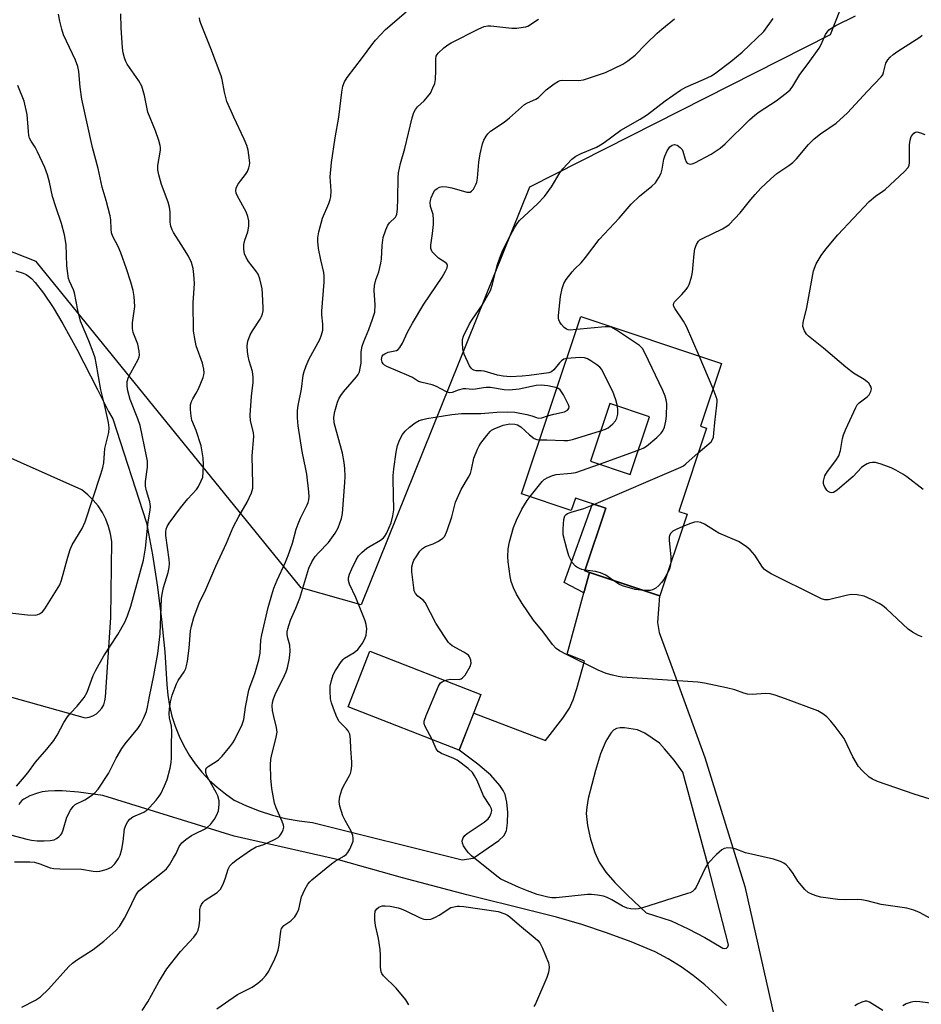
# Model space of a CAD drawing. Units: inches. Extents: x 1195770 to 1201770, y 545456 to 549456.
# Drawn here: x 1197661 to 1197923, y 546047 to 546334 of the extents above; entities that cross this region are included whole.
import ezdxf

# ---------------------------------------------------------------- set-up
doc = ezdxf.new("R2010")
doc.units = ezdxf.units.IN
doc.header["$MEASUREMENT"] = 0
for name, color, linetype in [('BLDG-Footprint', 5, 'Continuous'), ('NTRL-Trees', 3, 'Continuous'), ('TRANS-Driveway', 251, 'Continuous'), ('TRANS-Non Street Sidewalk', 7, 'Continuous'), ('Undefined', 1, 'Continuous')]:
    doc.layers.add(name, color=color, linetype=linetype)

msp = doc.modelspace()

# ---------------------------------------------------------------- linework, layer by layer
at = {"layer": 'BLDG-Footprint', "elevation": 467.58}
msp.add_lwpolyline([(1197795.44, 546137.49), (1197789.13, 546121.33), (1197756.82, 546133.94), (1197763.13, 546150.1)], close=True, dxfattribs=at)
at = {"layer": 'BLDG-Footprint'}
for points in [[(1197865.41, 546233.79, 490.67), (1197859.3, 546215.51, 490.67), (1197861.03, 546214.93, 490.67), (1197852.95, 546190.76, 490.67), (1197855.35, 546189.96, 490.67), (1197847.41, 546166.19, 490.67), (1197825.64, 546173.47, 490.67), (1197831.72, 546191.66, 490.67), (1197822.89, 546194.61, 490.67), (1197821.7, 546191.04, 490.67), (1197807.27, 546195.86, 490.67), (1197824.51, 546247.46, 490.67)], [(1197827.29, 546205.36, 490.67), (1197838.8, 546201.51, 490.67), (1197844.42, 546218.29, 490.67), (1197832.92, 546222.14, 490.67)]]:
    msp.add_polyline3d(points, close=True, dxfattribs=at)
at = {"layer": 'NTRL-Trees'}
msp.add_lwpolyline([(1197897, 546329.27), (1197809.57, 546285.06), (1197760.63, 546163.57), (1197743.18, 546168.54), (1197666.16, 546263.45), (1197604.82, 546287.52), (1197560.18, 546283.16), (1197524.49, 546316.27), (1197549.09, 546397.93), (1197560.28, 546470.96), (1197580.21, 546487.15), (1197893.48, 546397.91), (1197912.71, 546369.4)], close=True, dxfattribs=at)
at = {"layer": 'TRANS-Driveway'}
for points in [[(1197660.21, 546260.74, 0), (1197662.42, 546260.03, 0), (1197663.24, 546259.63, 0), (1197663.95, 546259.16, 0), (1197664.76, 546258.45, 0), (1197665.87, 546257.28, 0), (1197668.25, 546254.24, 0), (1197671.09, 546250.04, 0), (1197673.96, 546245.3, 0), (1197677.99, 546237.88, 0), (1197684.01, 546226.17, 0), (1197687.19, 546219.78, 0), (1197688.44, 546217.66, 0), (1197698.25, 546187.48, 0), (1197699.99, 546178.15, 0), (1197701.45, 546168.77, 0), (1197702.63, 546159.34, 0), (1197703.53, 546149.89, 0), (1197704.13, 546140.41, 0), (1197704.4, 546137.32, 0), (1197704.9, 546134.25, 0), (1197705.63, 546131.23, 0), (1197706.57, 546128.27, 0), (1197707.73, 546125.39, 0), (1197709.09, 546122.6, 0), (1197710.65, 546119.92, 0), (1197712.41, 546117.36, 0), (1197714.35, 546114.93, 0), (1197716.46, 546112.65, 0), (1197718.73, 546110.54, 0), (1197721.15, 546108.6, 0), (1197723.71, 546106.83, 0), (1197727.32, 546105.15, 0), (1197731.02, 546103.69, 0), (1197734.81, 546102.47, 0), (1197738.67, 546101.49, 0), (1197742.58, 546100.76, 0), (1197746.53, 546100.27, 0), (1197789.98, 546089.41, 0), (1197793.16, 546089.92, 0), (1197800.67, 546095.03, 0), (1197802.07, 546096.4, 0), (1197802.86, 546097.86, 0), (1197803.21, 546100.2, 0), (1197803.26, 546103.23, 0), (1197802.98, 546106.27, 0), (1197802.47, 546108.42, 0), (1197801.92, 546109.61, 0), (1197800.96, 546111.09, 0), (1197798.32, 546114.04, 0), (1197794.58, 546117.26, 0), (1197789.13, 546121.33, 0), (1197793.34, 546132.1, 0), (1197814.18, 546124.16, 0), (1197819.24, 546130.6, 0), (1197821.19, 546133.58, 0), (1197822.22, 546135.97, 0), (1197823.34, 546139.3, 0), (1197825.51, 546147.2, 0), (1197820.5, 546149.22, 0), (1197825.39, 546167.04, 0), (1197827.03, 546173, 0), (1197847.34, 546166.21, 0), (1197846.76, 546158.49, 0), (1197847.3, 546155.58, 0), (1197851.36, 546144.46, 0), (1197860.5, 546119.2, 0), (1197872.13, 546081.66, 0), (1197883.01, 546033.5, 0)], [(1197650.27, 546139.2, 0), (1197680.44, 546130.75, 0), (1197681.58, 546130.94, 0), (1197682.66, 546131.33, 0), (1197683.65, 546131.91, 0), (1197684.52, 546132.66, 0), (1197685.25, 546133.55, 0), (1197685.8, 546134.56, 0), (1197686.16, 546135.65, 0), (1197686.33, 546136.79, 0), (1197687.84, 546159.87, 0), (1197688.14, 546182.05, 0), (1197687.8, 546184.26, 0), (1197687.22, 546186.41, 0), (1197686.42, 546188.49, 0), (1197685.4, 546190.48, 0), (1197684.17, 546192.34, 0), (1197682.74, 546194.06, 0), (1197681.14, 546195.61, 0), (1197679.39, 546196.99, 0), (1197652.64, 546208.99, 0)], [(1197866.8, 546047.12, 0), (1197863.76, 546050.22, 0), (1197860.54, 546053.13, 0), (1197857.15, 546055.84, 0), (1197853.61, 546058.35, 0), (1197849.92, 546060.64, 0), (1197846.11, 546062.71, 0), (1197839.08, 546065.61, 0), (1197831.95, 546068.26, 0), (1197824.73, 546070.64, 0), (1197817.42, 546072.77, 0), (1197810.05, 546074.63, 0), (1197791.32, 546079.28, 0), (1197772.66, 546084.21, 0), (1197754.07, 546089.41, 0), (1197723.74, 546096.35, 0), (1197685.57, 546108.12, 0), (1197678.45, 546109.1, 0), (1197673.69, 546109.49, 0), (1197671.62, 546109.53, 0), (1197669.69, 546109.44, 0), (1197667.91, 546109.21, 0), (1197666.52, 546108.87, 0), (1197664.31, 546108.02, 0), (1197662.54, 546107.12, 0), (1197661.98, 546106.67, 0), (1197661.5, 546106.11, 0), (1197661.09, 546105.45, 0)]]:
    msp.add_polyline3d(points, dxfattribs=at)
msp.add_polyline3d([(1197833.2, 546126.32, 0), (1197831.74, 546123.96, 0), (1197830.24, 546120.27, 0), (1197828.79, 546115.39, 0), (1197826.63, 546107.24, 0), (1197826.19, 546104.77, 0), (1197826.07, 546102.91, 0), (1197826.45, 546099.48, 0), (1197827.34, 546095.47, 0), (1197828.57, 546091.58, 0), (1197829.83, 546088.76, 0), (1197831.76, 546085.89, 0), (1197834.33, 546082.89, 0), (1197838.01, 546079.16, 0), (1197843.47, 546074.06, 0), (1197850.79, 546071.76, 0), (1197855.73, 546069.41, 0), (1197860.56, 546066.84, 0), (1197865.27, 546064.06, 0), (1197865.73, 546063.73, 0), (1197866.29, 546063.63, 0), (1197866.84, 546063.79, 0), (1197867.25, 546064.19, 0), (1197867.45, 546064.72, 0), (1197861.4, 546088.1, 0), (1197854.12, 546114.92, 0), (1197851.58, 546118.43, 0), (1197848.83, 546121.77, 0), (1197847.36, 546123.36, 0), (1197843.1, 546126.32, 0), (1197841, 546127.3, 0), (1197837.19, 546127.83, 0), (1197835.89, 546127.82, 0), (1197834.88, 546127.64, 0), (1197834.01, 546127.14, 0)], close=True, dxfattribs=at)
at = {"layer": 'TRANS-Non Street Sidewalk'}
msp.add_lwpolyline([(1197827.03, 546173), (1197825.39, 546167.04), (1197819.67, 546170.09), (1197827.89, 546192.93), (1197831.72, 546191.66), (1197825.64, 546173.47)], close=True, dxfattribs=at)
at = {"layer": 'Undefined'}
for p, q in [((1197862.93, 546226.35, 472), (1197858.86, 546235.98, 472)), ((1197829.89, 546204.49, 470), (1197841.17, 546208.58, 470))]:
    msp.add_line(p, q, dxfattribs=at)
for points, elevation in [([(1197658.69, 546096.73), (1197663.4, 546095.47), (1197664.78, 546095.2), (1197666.47, 546095.02), (1197668.5, 546095.01), (1197670.24, 546095.06), (1197671.35, 546095.26), (1197672.08, 546095.62), (1197672.75, 546096.11), (1197673.33, 546096.69), (1197673.64, 546097.15), (1197674.05, 546098.22), (1197675.11, 546101.89), (1197676.11, 546103.88), (1197676.89, 546105), (1197677.53, 546105.52), (1197680.3, 546106.92), (1197681.98, 546107.94), (1197683.25, 546108.95), (1197684.17, 546109.99), (1197687.15, 546114.58), (1197689.4, 546119.02), (1197691.05, 546121.82), (1197692.06, 546123.22), (1197695.69, 546127.67), (1197696.44, 546128.84), (1197697.34, 546130.54), (1197698.2, 546132.56), (1197698.57, 546133.87), (1197699.12, 546136.94), (1197700.4, 546143.07), (1197701.5, 546149.42), (1197702.25, 546155.16), (1197702.64, 546165.41), (1197702.74, 546166.72), (1197703.19, 546168.68), (1197704.55, 546172.97), (1197704.85, 546174.42), (1197704.92, 546175.6), (1197704.84, 546176.77), (1197703.84, 546183.73), (1197703.83, 546184.82), (1197703.94, 546185.62), (1197704.22, 546186.35), (1197704.8, 546187.33), (1197708.15, 546191.83), (1197710.28, 546194.44), (1197712.72, 546197.11), (1197713.37, 546198.04), (1197714.16, 546199.62), (1197714.56, 546200.72), (1197714.75, 546202.18), (1197714.82, 546204.28), (1197714.72, 546206.35), (1197714.11, 546209.83), (1197712.66, 546214.29), (1197711.41, 546217.3), (1197711.2, 546218.41), (1197711.04, 546220.38), (1197711.07, 546221.78), (1197711.31, 546222.75), (1197711.66, 546223.48), (1197712.7, 546225.14), (1197713.34, 546226.44), (1197714.66, 546229.64), (1197714.89, 546230.45), (1197714.95, 546231), (1197714.86, 546232.14), (1197714.5, 546233.86), (1197712.71, 546238.92), (1197712.17, 546241.53), (1197711.9, 546243.29), (1197711.78, 546251.37), (1197712.19, 546257.04), (1197712.03, 546259.67), (1197711.81, 546261.41), (1197711.29, 546263.09), (1197710.47, 546264.98), (1197708.35, 546268.39), (1197706.07, 546271.8), (1197705.66, 546272.58), (1197705.27, 546273.67), (1197705.1, 546274.83), (1197705.12, 546277.81), (1197704.95, 546279.25), (1197704.53, 546280.62), (1197702.61, 546285.76), (1197701.8, 546288.59), (1197701.5, 546290.02), (1197701.55, 546291.36), (1197702.28, 546295.75), (1197702.29, 546296.58), (1197702.2, 546297.15), (1197701.79, 546298.57), (1197700.81, 546301.4), (1197698.65, 546306.82), (1197697.63, 546311.68), (1197696.84, 546314.39), (1197695.99, 546315.92), (1197692.61, 546320.81), (1197692.19, 546321.58), (1197691.8, 546322.67), (1197691.46, 546324.09), (1197691.29, 546325.49), (1197690.88, 546331.35), (1197690.73, 546335.45)], 458), ([(1197659.87, 546088.83), (1197664.31, 546088.83), (1197665.72, 546088.73), (1197667.21, 546088.34), (1197670.21, 546087.16), (1197671.34, 546086.92), (1197673.06, 546086.84), (1197679.35, 546086.76), (1197682.77, 546086.15), (1197683.83, 546086.11), (1197684.66, 546086.19), (1197686.53, 546086.64), (1197688.01, 546087.37), (1197688.66, 546087.86), (1197689.03, 546088.26), (1197690.14, 546089.85), (1197690.62, 546090.86), (1197691.03, 546092.54), (1197691.44, 546094.82), (1197691.87, 546098.48), (1197692.3, 546099.73), (1197692.8, 546100.64), (1197693.36, 546101.26), (1197694.26, 546101.93), (1197697.41, 546103.3), (1197698.33, 546103.87), (1197699.15, 546104.66), (1197701.06, 546106.82), (1197701.95, 546107.95), (1197702.39, 546108.67), (1197703.48, 546111.01), (1197704.2, 546112.85), (1197705.11, 546116.08), (1197705.39, 546117.72), (1197705.47, 546119.1), (1197705.47, 546122.8), (1197705.63, 546126.72), (1197705.47, 546128.27), (1197704.92, 546130.76), (1197704.81, 546131.87), (1197704.89, 546133.33), (1197705.18, 546135.36), (1197705.73, 546137.32), (1197706.92, 546140.59), (1197707.47, 546141.58), (1197709.15, 546144.14), (1197709.63, 546145.07), (1197709.9, 546145.83), (1197710.17, 546147.24), (1197710.66, 546150.97), (1197711.01, 546156.04), (1197711.3, 546157.44), (1197711.98, 546159.95), (1197713.54, 546164.12), (1197715.46, 546168.01), (1197718.38, 546174.79), (1197721.45, 546181.53), (1197723.42, 546186.18), (1197725.08, 546189.32), (1197727.53, 546193.44), (1197728.75, 546196.15), (1197729.14, 546197.53), (1197729.18, 546198.67), (1197728.98, 546206.89), (1197729.46, 546212.55), (1197729.31, 546213.7), (1197728.49, 546217.1), (1197728.33, 546218.78), (1197728.73, 546224.25), (1197729.23, 546228.26), (1197729.28, 546229.74), (1197729.04, 546231.43), (1197728.08, 546234.49), (1197727.76, 546235.85), (1197727.56, 546237.22), (1197727.54, 546238.91), (1197727.72, 546240.28), (1197728.35, 546242.05), (1197729.04, 546243.28), (1197731.24, 546246.64), (1197731.64, 546247.39), (1197731.94, 546248.19), (1197732.11, 546249.03), (1197732.16, 546249.9), (1197731.98, 546254.03), (1197731.86, 546255.5), (1197731.7, 546256.37), (1197731.15, 546258.35), (1197730.65, 546259.71), (1197730.05, 546260.68), (1197727.88, 546263.38), (1197727.16, 546264.61), (1197726.75, 546265.65), (1197726.54, 546266.99), (1197726.55, 546268.34), (1197726.86, 546269.59), (1197727.73, 546271.99), (1197727.95, 546273.73), (1197727.94, 546275.2), (1197727.65, 546276.51), (1197727.19, 546277.81), (1197726.28, 546279.63), (1197724.59, 546282.56), (1197724.31, 546283.31), (1197724.21, 546284.04), (1197724.32, 546284.78), (1197724.81, 546285.78), (1197725.63, 546286.98), (1197727.02, 546288.66), (1197727.57, 546289.61), (1197727.99, 546290.64), (1197728.2, 546291.44), (1197728.26, 546291.99), (1197728.21, 546292.86), (1197727.74, 546295.76), (1197727.38, 546297.17), (1197726.59, 546299.02), (1197723.61, 546305.37), (1197721.61, 546309.94), (1197720.87, 546312.64), (1197720.22, 546316.29), (1197719.93, 546317.41), (1197716.96, 546325.3), (1197714.05, 546332.65), (1197713.78, 546333.47), (1197713.67, 546334.29)], 460), ([(1197660.47, 546110.89), (1197662.23, 546112.92), (1197663.73, 546114.77), (1197665.99, 546117.88), (1197669.3, 546121.66), (1197671.28, 546124.19), (1197672.24, 546125.66), (1197674.16, 546129.34), (1197675.27, 546130.99), (1197676.16, 546132.09), (1197678.09, 546134.15), (1197680.13, 546136.67), (1197680.99, 546138.2), (1197682.77, 546143.01), (1197683.5, 546144.62), (1197685.83, 546148.73), (1197689.93, 546154.97), (1197691.9, 546158.55), (1197692.7, 546160.39), (1197693.64, 546163.25), (1197697.33, 546176.59), (1197697.9, 546180.07), (1197698.69, 546187.75), (1197699.26, 546191.16), (1197699.36, 546192.17), (1197699.19, 546193.58), (1197698.27, 546196.69), (1197697.97, 546198.1), (1197697.99, 546199.46), (1197698.53, 546203.6), (1197698.48, 546205.36), (1197698.25, 546206.81), (1197696.4, 546215.71), (1197695.76, 546217.64), (1197693.52, 546223.28), (1197692.82, 546225.8), (1197692.62, 546227.16), (1197692.65, 546228.48), (1197693.02, 546229.78), (1197693.64, 546231.07), (1197695.8, 546234.89), (1197696.11, 546235.67), (1197696.21, 546236.21), (1197696.14, 546237.35), (1197695.73, 546239.36), (1197694.39, 546242.81), (1197694.16, 546243.9), (1197694.15, 546245.62), (1197694.8, 546250.3), (1197694.65, 546253.27), (1197694.33, 546254.97), (1197693.65, 546257.43), (1197692.41, 546261.32), (1197690.78, 546265.98), (1197690.03, 546267.79), (1197688.48, 546270.71), (1197688.1, 546271.73), (1197687.96, 546272.83), (1197687.89, 546275.51), (1197687.71, 546276.65), (1197686.55, 546281.1), (1197685.36, 546285.05), (1197684.17, 546290.43), (1197682.53, 546296.6), (1197679.45, 546310.62), (1197678.96, 546314.07), (1197678.54, 546318.66), (1197678.27, 546320.08), (1197677.6, 546321.99), (1197674.15, 546329.3), (1197673.6, 546330.98), (1197673.01, 546333.27), (1197672.68, 546335.3)], 456), ([(1197661.97, 546046.59), (1197665.92, 546048.64), (1197667.38, 546049.62), (1197669.73, 546051.85), (1197675.7, 546058.46), (1197676.68, 546059.43), (1197677.87, 546060.28), (1197682.76, 546063.36), (1197685.82, 546065.81), (1197689.36, 546068.87), (1197690.39, 546070.11), (1197691.88, 546072.5), (1197692.94, 546074.52), (1197695.05, 546079.03), (1197695.49, 546079.76), (1197695.99, 546080.4), (1197697.03, 546081.36), (1197702.44, 546085.51), (1197704, 546086.88), (1197704.87, 546088.03), (1197706.12, 546089.99), (1197706.83, 546091.25), (1197707.74, 546093.32), (1197708.55, 546094.4), (1197709.66, 546095.33), (1197711.33, 546096.5), (1197712.51, 546097.16), (1197715.05, 546098.39), (1197715.98, 546098.98), (1197716.8, 546099.73), (1197718, 546101.31), (1197718.68, 546102.5), (1197719.12, 546103.74), (1197719.4, 546105.5), (1197719.33, 546106.65), (1197718.94, 546108.02), (1197718.51, 546109.08), (1197716.31, 546112.85), (1197715.79, 546113.88), (1197715.5, 546114.86), (1197715.45, 546115.33), (1197715.51, 546115.78), (1197715.75, 546116.21), (1197716.12, 546116.56), (1197718.5, 546118), (1197719.18, 546118.52), (1197720.19, 546119.6), (1197722.46, 546122.35), (1197723.37, 546123.52), (1197723.83, 546124.26), (1197726.08, 546128.85), (1197726.48, 546130.3), (1197727.03, 546133.85), (1197728.02, 546138.83), (1197728.35, 546139.92), (1197729.77, 546143.58), (1197730.93, 546147.65), (1197731.25, 546149.54), (1197731.5, 546153.31), (1197731.71, 546154.88), (1197733.6, 546162.82), (1197734.63, 546166.5), (1197735.27, 546168.41), (1197736.19, 546170.8), (1197738.61, 546176), (1197739.43, 546177.97), (1197740.63, 546181.48), (1197741.76, 546185.57), (1197742.29, 546187.17), (1197743, 546188.81), (1197744.95, 546192.62), (1197745.24, 546193.39), (1197745.41, 546194.15), (1197745.47, 546194.98), (1197745.42, 546196.4), (1197744.84, 546201.6), (1197744.59, 546203.04), (1197743.45, 546208.14), (1197742.32, 546215.63), (1197742.09, 546217.95), (1197742.16, 546220.14), (1197742.34, 546221.52), (1197743.26, 546226.25), (1197743.78, 546230.32), (1197744.02, 546231.45), (1197744.63, 546233.05), (1197745.56, 546235.15), (1197748.65, 546240.72), (1197749.14, 546242.08), (1197749.48, 546243.49), (1197749.52, 546245.19), (1197749.2, 546247.9), (1197749.16, 546249.02), (1197749.85, 546257.4), (1197749.91, 546259.11), (1197749.77, 546260.24), (1197748.89, 546263.86), (1197748.27, 546267.23), (1197748, 546269.2), (1197748.01, 546270.3), (1197748.33, 546272.02), (1197749.39, 546276.04), (1197751.26, 546280.32), (1197751.65, 546281.41), (1197751.86, 546282.25), (1197751.96, 546283.95), (1197751.64, 546288.03), (1197752.01, 546292.16), (1197753.1, 546299.41), (1197754.17, 546305.42), (1197755.01, 546312.66), (1197755.34, 546314.35), (1197755.81, 546315.68), (1197756.54, 546316.89), (1197761.01, 546322.68), (1197763.72, 546326.42), (1197764.82, 546327.75), (1197767.74, 546330.82), (1197773.68, 546335.96)], 462), ([(1197697, 546045.65), (1197698.65, 546048.15), (1197701.85, 546053.98), (1197704.19, 546057.81), (1197708.16, 546062.83), (1197711.96, 546066.97), (1197712.79, 546068.08), (1197713.25, 546068.98), (1197713.59, 546070.27), (1197713.72, 546071.88), (1197713.76, 546074.97), (1197713.93, 546075.76), (1197714.23, 546076.49), (1197714.66, 546077.16), (1197715.25, 546077.71), (1197718.77, 546080), (1197719.4, 546080.5), (1197719.74, 546080.91), (1197720.47, 546082.38), (1197721.16, 546084.22), (1197721.95, 546086.75), (1197722.47, 546087.71), (1197723.2, 546088.48), (1197724.25, 546089.35), (1197728.43, 546092.27), (1197730.12, 546093.19), (1197732.34, 546093.9), (1197735.22, 546095.25), (1197736.46, 546095.96), (1197736.88, 546096.31), (1197737.23, 546096.74), (1197737.64, 546097.46), (1197737.96, 546098.22), (1197738.11, 546099), (1197738.05, 546099.53), (1197737.7, 546100.59), (1197735.95, 546104.53), (1197735.47, 546105.89), (1197734.67, 546110.24), (1197734.33, 546113.24), (1197734.27, 546117.04), (1197734.39, 546118.76), (1197734.72, 546120.43), (1197735.85, 546124.6), (1197736.19, 546126.53), (1197736.04, 546127.97), (1197735.23, 546131.15), (1197734.89, 546132.85), (1197734.76, 546134.26), (1197734.88, 546135.19), (1197735.19, 546136.25), (1197735.68, 546137.55), (1197738.38, 546143.08), (1197738.84, 546144.15), (1197739.19, 546145.25), (1197739.8, 546148.04), (1197739.95, 546150.09), (1197739.85, 546151.85), (1197739.32, 546153.9), (1197739.14, 546154.95), (1197739.17, 546155.77), (1197739.33, 546156.62), (1197740.07, 546159.12), (1197741.63, 546162.65), (1197742.78, 546165.57), (1197745.45, 546174.22), (1197746.25, 546176.07), (1197747.29, 546177.66), (1197748.22, 546178.75), (1197751.1, 546181.72), (1197753.09, 546184.43), (1197753.91, 546185.95), (1197754.94, 546188.73), (1197755.18, 546190.19), (1197755.9, 546199.18), (1197755.97, 546200.91), (1197755.93, 546203.23), (1197755.71, 546205), (1197755.23, 546207.65), (1197752.82, 546216.46), (1197752.72, 546218.18), (1197752.99, 546219.83), (1197753.74, 546222.5), (1197754.16, 546223.5), (1197754.68, 546224.45), (1197755.5, 546225.55), (1197759.29, 546229.84), (1197759.78, 546230.53), (1197760.12, 546231.31), (1197760.38, 546232.44), (1197760.59, 546233.89), (1197760.66, 546237.14), (1197760.92, 546238.81), (1197761.37, 546240.18), (1197762.84, 546243.69), (1197763.96, 546246.6), (1197764.59, 546248.67), (1197764.7, 546250.79), (1197764.44, 546255.01), (1197764.48, 546256.41), (1197764.86, 546258.05), (1197765.78, 546260.45), (1197766.36, 546262.97), (1197766.51, 546264.1), (1197766.71, 546268.08), (1197767.05, 546270.38), (1197767.76, 546272.66), (1197768.35, 546274), (1197768.86, 546274.66), (1197770.57, 546276.26), (1197770.82, 546276.67), (1197770.98, 546277.19), (1197771.15, 546278.58), (1197771.32, 546281.75), (1197771.41, 546287.76), (1197771.53, 546289.18), (1197772.07, 546291.94), (1197773.36, 546296.23), (1197775.43, 546305.15), (1197775.92, 546306.71), (1197776.39, 546307.63), (1197777.05, 546308.42), (1197778.97, 546310.16), (1197779.93, 546311.24), (1197780.76, 546312.4), (1197781.5, 546313.9), (1197782, 546315.19), (1197782.21, 546316.3), (1197782.36, 546318.91), (1197782.36, 546322.31), (1197782.47, 546323.09), (1197782.68, 546323.56), (1197783, 546323.98), (1197784.69, 546325.5), (1197785.82, 546326.38), (1197786.78, 546326.96), (1197794.8, 546331.04), (1197796.4, 546331.7), (1197797.44, 546331.9), (1197798.28, 546331.91), (1197804.43, 546331.21), (1197805.91, 546331.29), (1197807.69, 546331.5), (1197808.54, 546331.68), (1197809.07, 546331.88), (1197812.17, 546333.83)], 464), ([(1197817.56, 546226.67), (1197814.93, 546227.23), (1197812.92, 546227.49), (1197811.55, 546227.35), (1197806.53, 546226.29), (1197803.68, 546225.99), (1197802.19, 546226.06), (1197798.25, 546226.74), (1197796.92, 546226.8), (1197796.16, 546226.72), (1197793.88, 546226.25), (1197793.01, 546226.24), (1197791.05, 546226.39), (1197790.24, 546226.35), (1197788.84, 546226), (1197787.07, 546225.32), (1197786.32, 546225.27), (1197785.29, 546225.61), (1197782.49, 546227.05), (1197781.27, 546227.57), (1197778.32, 546228.22), (1197777.34, 546228.53), (1197775.56, 546229.66), (1197774.51, 546230.21), (1197768.14, 546232.87), (1197767.4, 546233.32), (1197767.03, 546233.69), (1197766.77, 546234.15), (1197766.59, 546234.93), (1197766.61, 546235.45), (1197766.78, 546235.91), (1197767.06, 546236.3), (1197767.47, 546236.61), (1197768.47, 546237.03), (1197770.93, 546237.58), (1197771.39, 546237.81), (1197771.92, 546238.4), (1197772.61, 546239.67), (1197774.08, 546242.91), (1197775.53, 546245.48), (1197778.86, 546250.96), (1197784.14, 546258.89), (1197785.15, 546260.6), (1197785.6, 546261.56), (1197785.7, 546262.21), (1197785.5, 546262.72), (1197784.96, 546263.21), (1197783.12, 546264.43), (1197782, 546265.4), (1197781.26, 546266.26), (1197780.91, 546267.17), (1197780.87, 546268.16), (1197781.4, 546271.55), (1197781.65, 546274.14), (1197781.69, 546275.6), (1197781.52, 546277.04), (1197780.8, 546279.44), (1197780.7, 546280.57), (1197780.75, 546281.14), (1197780.95, 546281.94), (1197781.61, 546283.48), (1197782.09, 546284.14), (1197782.69, 546284.68), (1197783.38, 546285.07), (1197784.16, 546285.22), (1197785.57, 546285.1), (1197787, 546284.83), (1197791.33, 546283.58), (1197792.09, 546283.54), (1197792.32, 546283.59), (1197792.72, 546283.85), (1197793.24, 546284.46), (1197793.69, 546285.18), (1197794.07, 546285.95), (1197794.24, 546286.5), (1197794.42, 546287.64), (1197794.84, 546292.32), (1197795.18, 546294.67), (1197795.91, 546297.63), (1197796.33, 546298.66), (1197796.98, 546299.87), (1197797.45, 546300.54), (1197798.23, 546301.27), (1197802.16, 546303.92), (1197803.71, 546305.17), (1197808.13, 546309.03), (1197808.99, 546309.56), (1197811.39, 546310.64), (1197812.14, 546311.07), (1197814.38, 546313.28), (1197816.73, 546315.09), (1197817.96, 546315.85), (1197818.5, 546316.02), (1197819.06, 546316.1), (1197823.78, 546316.06), (1197825.22, 546316.26), (1197831.65, 546318.4), (1197836.7, 546320.75), (1197838.18, 546321.73), (1197840.28, 546323.38), (1197843.46, 546326.69), (1197846.71, 546329.76), (1197848.05, 546330.95), (1197851.75, 546333.98)], 466), ([(1197820.43, 546235.24), (1197819.57, 546235.01), (1197818.88, 546234.57), (1197818.28, 546233.95), (1197816.61, 546231.87), (1197815.96, 546231.38), (1197815.21, 546231.08), (1197809.43, 546230.28), (1197807.43, 546230.08), (1197804.04, 546229.89), (1197801.94, 546230.03), (1197800.27, 546230.38), (1197796.39, 546231.5), (1197795.55, 546231.63), (1197794.04, 546231.64), (1197793.37, 546231.81), (1197792.97, 546232.04), (1197792.61, 546232.42), (1197792.17, 546233.12), (1197790.56, 546236.51), (1197790.2, 546237.88), (1197790.04, 546239.87), (1197790.09, 546240.71), (1197790.37, 546241.72), (1197792.15, 546245.27), (1197792.98, 546246.66), (1197795.85, 546250.69), (1197798.2, 546254.94), (1197798.83, 546256.84), (1197800.12, 546262.26), (1197800.9, 546264.48), (1197801.62, 546266.19), (1197803.36, 546269.79), (1197805.17, 546273.17), (1197805.95, 546274.43), (1197806.69, 546275.35), (1197811.89, 546280.19), (1197813.9, 546282.27), (1197815.94, 546285.15), (1197818.42, 546289.17), (1197819.29, 546290.35), (1197821.88, 546293.16), (1197822.99, 546294.07), (1197824.54, 546294.82), (1197829.04, 546296.68), (1197830.22, 546297.29), (1197831.31, 546298.02), (1197836.08, 546301.58), (1197841.69, 546304.78), (1197843.83, 546306.17), (1197849.04, 546310.12), (1197853.5, 546313.25), (1197855.04, 546314.06), (1197860.15, 546316.29), (1197862.5, 546317.43), (1197863.7, 546318.25), (1197868.12, 546321.58), (1197871.39, 546324.26), (1197877.69, 546330.33), (1197880.42, 546334.02)], 468), ([(1197823.23, 546243.61), (1197821.42, 546243.49), (1197820.85, 546243.55), (1197820.3, 546243.73), (1197819.63, 546244.21), (1197818.84, 546245.05), (1197818.34, 546245.75), (1197818.06, 546246.41), (1197817.97, 546246.89), (1197817.99, 546247.74), (1197818.53, 546253.25), (1197819.03, 546255.58), (1197819.51, 546256.98), (1197820.25, 546258.18), (1197821.99, 546260.45), (1197822.74, 546261.3), (1197824.56, 546263.06), (1197825.89, 546264.58), (1197829.83, 546269.78), (1197835.64, 546276), (1197839.14, 546280.05), (1197841.53, 546282.4), (1197845.17, 546285.31), (1197846.15, 546286.29), (1197847.12, 546287.79), (1197847.79, 546289.12), (1197848.13, 546290.24), (1197848.63, 546293.17), (1197848.86, 546294.03), (1197849.59, 546295.6), (1197850.39, 546296.77), (1197851.02, 546297.25), (1197851.75, 546297.42), (1197852.45, 546297.2), (1197853.33, 546296.57), (1197853.9, 546295.98), (1197854.16, 546295.53), (1197854.78, 546293.12), (1197855.07, 546292.36), (1197855.37, 546291.98), (1197855.57, 546291.87), (1197856.28, 546291.74), (1197856.8, 546291.81), (1197857.6, 546292.13), (1197862.36, 546294.65), (1197864.97, 546296.33), (1197866.48, 546297.6), (1197873.53, 546304.57), (1197875.04, 546305.98), (1197876.31, 546306.92), (1197881.22, 546310.08), (1197884.22, 546312.34), (1197885.29, 546313.3), (1197886.11, 546314.37), (1197888.12, 546317.81), (1197890.55, 546321), (1197893.75, 546325.47), (1197894.31, 546326.49), (1197895.6, 546329.44), (1197896.06, 546330.13), (1197896.61, 546330.74), (1197897.31, 546331.27), (1197898.6, 546332.02), (1197904.35, 546334.88)], 470), ([(1197858.86, 546235.98), (1197855.22, 546244.53), (1197854.32, 546246.03), (1197851.87, 546249.64), (1197851.51, 546250.36), (1197851.41, 546250.83), (1197851.49, 546251.26), (1197851.74, 546251.64), (1197853.81, 546253.79), (1197855.11, 546255.29), (1197855.58, 546255.98), (1197855.93, 546256.74), (1197856.62, 546258.89), (1197856.94, 546260.28), (1197857.42, 546265.6), (1197857.64, 546267.06), (1197858.09, 546268.39), (1197858.7, 546269.32), (1197859.12, 546269.7), (1197859.82, 546270.14), (1197865.66, 546272.92), (1197866.96, 546273.65), (1197867.63, 546274.19), (1197870.78, 546277.55), (1197873.86, 546281.45), (1197875.13, 546282.92), (1197876.84, 546284.72), (1197879.64, 546287.39), (1197881.42, 546288.95), (1197884.98, 546291.3), (1197886.13, 546292.19), (1197887.13, 546293.22), (1197890.67, 546297.4), (1197892.34, 546299.05), (1197894.16, 546300.55), (1197898.66, 546303.67), (1197902.04, 546306.67), (1197907.81, 546312.97), (1197911.8, 546317.06), (1197912.23, 546317.72), (1197912.51, 546318.4), (1197913.14, 546321.07), (1197913.69, 546322), (1197914.41, 546322.83), (1197915.26, 546323.56), (1197916.67, 546324.53), (1197923, 546328.63), (1197923.69, 546329.18)], 472), ([(1197656.85, 546161.5), (1197663.66, 546160.65), (1197665.91, 546160.59), (1197666.69, 546160.74), (1197667.15, 546160.96), (1197667.97, 546161.6), (1197668.71, 546162.4), (1197673.07, 546169.45), (1197673.56, 546170.8), (1197675.34, 546177.49), (1197676.01, 546179.69), (1197676.65, 546180.99), (1197679.52, 546185.8), (1197680.38, 546187.77), (1197684.99, 546201.56), (1197685.58, 546203.48), (1197685.85, 546204.87), (1197686.16, 546209.03), (1197687.26, 546213.65), (1197687.39, 546215.02), (1197687.18, 546216.6), (1197686.07, 546221.88), (1197684.96, 546226.13), (1197683.63, 546233.83), (1197683.28, 546235.45), (1197682.75, 546237.05), (1197681.51, 546240.35), (1197679.08, 546246.08), (1197678.28, 546249.23), (1197677.34, 546254.26), (1197677.02, 546255.18), (1197675.82, 546257.69), (1197675.56, 546258.48), (1197675.32, 546259.89), (1197675.08, 546262.18), (1197674.85, 546268.39), (1197674.4, 546271.19), (1197673.55, 546274.5), (1197671.87, 546279.33), (1197670.95, 546282.33), (1197670.04, 546286.48), (1197669.47, 546288.63), (1197668.7, 546290.76), (1197666.57, 546295.31), (1197665.89, 546296.61), (1197664.68, 546298.42), (1197664.25, 546299.26), (1197664.05, 546300.07), (1197663.92, 546301.2), (1197663.59, 546306.12), (1197662.66, 546310), (1197660.82, 546314.6)], 454), ([(1197924, 546197.08), (1197919.27, 546200.76), (1197918.06, 546201.6), (1197916.01, 546202.78), (1197914.7, 546203.41), (1197911.75, 546204.53), (1197910.12, 546204.96), (1197909.31, 546205.02), (1197908.52, 546204.88), (1197907.74, 546204.58), (1197906.76, 546204.03), (1197906.09, 546203.49), (1197903.64, 546200.95), (1197899.09, 546197.01), (1197898.39, 546196.5), (1197897.91, 546196.26), (1197897.45, 546196.19), (1197897, 546196.28), (1197896.37, 546196.58), (1197896, 546196.91), (1197895.41, 546197.76), (1197895.11, 546198.48), (1197895.03, 546199), (1197895.06, 546199.53), (1197895.2, 546200.33), (1197895.45, 546201.12), (1197896.16, 546202.34), (1197898.64, 546205.54), (1197899.44, 546206.96), (1197899.94, 546208.51), (1197900.51, 546211.92), (1197900.8, 546213.04), (1197901.49, 546214.69), (1197904.38, 546220.96), (1197904.83, 546221.71), (1197905.39, 546222.34), (1197907.69, 546224.08), (1197908.29, 546224.67), (1197908.82, 546225.63), (1197908.95, 546226.4), (1197908.84, 546226.9), (1197908.62, 546227.38), (1197908.16, 546228.05), (1197907.76, 546228.45), (1197906.8, 546229.13), (1197903.77, 546230.99), (1197901.53, 546232.66), (1197895.03, 546238.21), (1197890.65, 546241.66), (1197890.05, 546242.28), (1197889.49, 546243.22), (1197889.06, 546244.5), (1197889.08, 546245.64), (1197890.17, 546250.07), (1197892.13, 546260.74), (1197892.88, 546262.74), (1197894.34, 546265.13), (1197895.7, 546266.96), (1197899.2, 546271.19), (1197908.29, 546280.84), (1197910.11, 546282.36), (1197912.28, 546283.83), (1197912.96, 546284.38), (1197918.58, 546289.56), (1197919.56, 546290.6), (1197919.93, 546291.33), (1197920.06, 546292.17), (1197920.06, 546297.29), (1197920.19, 546298.72), (1197920.54, 546299.73), (1197920.98, 546300.38), (1197921.32, 546300.73), (1197921.72, 546300.98), (1197922.16, 546301.07), (1197923.18, 546300.86), (1197924.51, 546300.3)], 474), ([(1197841.17, 546208.58), (1197842.58, 546209.15), (1197843.59, 546209.74), (1197846.57, 546212.24), (1197847.86, 546213.47), (1197848.35, 546214.16), (1197848.78, 546215.22), (1197849.18, 546216.96), (1197849.37, 546218.42), (1197849.45, 546222.13), (1197849.31, 546223.23), (1197849.03, 546224.3), (1197848.34, 546225.93), (1197843.12, 546236.9), (1197842.4, 546238.16), (1197841.58, 546238.97), (1197834.83, 546243.44), (1197833.29, 546244.29), (1197832.46, 546244.45), (1197831.58, 546244.44), (1197823.23, 546243.61)], 470), ([(1197835.15, 546221.4), (1197834.67, 546223.19), (1197833.74, 546225.64), (1197831.12, 546230.97), (1197830.55, 546231.99), (1197830, 546232.65), (1197829.1, 546233.37), (1197827.38, 546234.52), (1197826.38, 546235.11), (1197825.59, 546235.43), (1197824.18, 546235.53), (1197820.43, 546235.24)], 468), ([(1197814.84, 546218.52), (1197816.66, 546219.03), (1197819.74, 546219.73), (1197820.65, 546220.18), (1197821, 546220.63), (1197821.06, 546221.2), (1197820.93, 546221.72), (1197819.41, 546224.66), (1197818.45, 546226.12), (1197818.09, 546226.43), (1197817.56, 546226.67)], 466), ([(1197858.63, 546207.74), (1197862.34, 546211.03), (1197862.79, 546211.64), (1197863.03, 546212.33), (1197863.18, 546213.46), (1197863.39, 546216.65), (1197864.05, 546221.6), (1197864.12, 546222.75), (1197864.08, 546223.23), (1197863.86, 546224.08), (1197862.93, 546226.35)], 472), ([(1197718.65, 546046.17), (1197724.73, 546050.27), (1197728.91, 546052.39), (1197730.6, 546053.61), (1197731.97, 546054.75), (1197732.95, 546055.84), (1197733.76, 546057.05), (1197735.56, 546060.72), (1197736.26, 546062.32), (1197736.5, 546063.16), (1197736.77, 546064.62), (1197737.25, 546068.72), (1197737.52, 546069.52), (1197737.82, 546069.97), (1197738.2, 546070.34), (1197740.16, 546071.76), (1197740.74, 546072.26), (1197741.31, 546072.91), (1197741.97, 546073.86), (1197742.5, 546075.14), (1197743.33, 546078.66), (1197744.29, 546080.84), (1197745.14, 546082.4), (1197745.69, 546083.05), (1197746.32, 546083.62), (1197752.05, 546088.31), (1197753.12, 546089.06), (1197755.57, 546090.52), (1197756.24, 546091.01), (1197756.77, 546091.63), (1197757.32, 546092.6), (1197757.91, 546093.88), (1197758.26, 546094.92), (1197758.32, 546095.71), (1197758.2, 546096.5), (1197757.69, 546097.82), (1197755.97, 546100.9), (1197755.33, 546102.22), (1197754.46, 546105.03), (1197754.22, 546106.45), (1197754.42, 546107.88), (1197754.99, 546109.85), (1197755.5, 546110.92), (1197757.28, 546114.02), (1197757.51, 546114.56), (1197757.71, 546115.36), (1197757.9, 546116.75), (1197757.94, 546117.87), (1197757.6, 546121.71), (1197757.57, 546124.57), (1197757.3, 546125.95), (1197756.87, 546126.95), (1197756.34, 546127.59), (1197754.87, 546128.95), (1197754.25, 546129.69), (1197753.58, 546130.94), (1197752.56, 546133.44), (1197751.98, 546135.14), (1197751.75, 546136.28), (1197751.58, 546138.56), (1197751.63, 546139.97), (1197751.98, 546141.62), (1197752.5, 546143.23), (1197753.21, 546144.53), (1197754.84, 546147.03), (1197755.39, 546147.71), (1197755.81, 546148.09), (1197758.6, 546149.72), (1197759.66, 546150.62), (1197760.36, 546151.45), (1197760.98, 546152.41), (1197761.65, 546153.7), (1197762.05, 546154.76), (1197762.23, 546155.78), (1197762.24, 546156.57), (1197762.08, 546157.9), (1197761.82, 546158.97), (1197759.04, 546165.7), (1197757.27, 546169.59), (1197756.96, 546170.63), (1197756.98, 546171.44), (1197757.27, 546172.51), (1197757.89, 546174.1), (1197759.16, 546176.69), (1197759.89, 546177.86), (1197760.79, 546178.83), (1197762.29, 546180.04), (1197763.23, 546180.67), (1197766.26, 546182.41), (1197767.1, 546183.06), (1197767.53, 546183.59), (1197767.95, 546184.32), (1197769.31, 546187.47), (1197769.88, 546189.44), (1197770.15, 546191.2), (1197769.91, 546200.07), (1197769.94, 546201.21), (1197770.14, 546203.16), (1197770.82, 546208.01), (1197771.2, 546209.92), (1197771.85, 546211.65), (1197772.64, 546213.08), (1197773.47, 546214.13), (1197774.73, 546215.28), (1197776.29, 546216.5), (1197777.51, 546217.14), (1197778.56, 546217.51), (1197779.71, 546217.76), (1197786.94, 546218.92), (1197789.82, 546219.19), (1197795.45, 546219.25), (1197800.08, 546219.65), (1197803.3, 546219.75), (1197805.3, 546219.6), (1197808.79, 546218.96), (1197810.21, 546218.59), (1197811.59, 546218.01), (1197812.12, 546217.87), (1197813.12, 546217.98), (1197814.84, 546218.52)], 466), ([(1197830.24, 546214.14), (1197831.65, 546214.66), (1197832.41, 546215.1), (1197833.79, 546216.23), (1197834.58, 546217.1), (1197834.98, 546217.89), (1197835.25, 546219.03), (1197835.28, 546220.15), (1197835.15, 546221.4)], 468), ([(1197784.94, 546141.59), (1197785.67, 546141.82), (1197786.5, 546141.98), (1197789.12, 546141.93), (1197789.72, 546142.08), (1197790.11, 546142.33), (1197790.82, 546143.16), (1197792.31, 546145.66), (1197792.64, 546146.68), (1197792.55, 546147.47), (1197792.11, 546148.47), (1197791.79, 546148.92), (1197791.39, 546149.27), (1197790.45, 546149.86), (1197787.1, 546151.7), (1197786.41, 546152.22), (1197786.02, 546152.64), (1197785.01, 546154.06), (1197782.33, 546158.27), (1197779.22, 546164.25), (1197778.7, 546164.91), (1197777.07, 546166.12), (1197776.38, 546166.93), (1197776.07, 546167.69), (1197775.91, 546168.53), (1197775.37, 546173.16), (1197775.35, 546174.61), (1197775.62, 546175.75), (1197775.99, 546176.56), (1197776.58, 546177.52), (1197777.73, 546179.15), (1197778.47, 546179.99), (1197779.36, 546180.59), (1197781.53, 546181.36), (1197783.14, 546182.15), (1197784.37, 546182.95), (1197784.94, 546183.57), (1197785.64, 546185.17), (1197786.97, 546189.16), (1197788.01, 546193.45), (1197789.72, 546197.16), (1197791.86, 546200.73), (1197792.38, 546201.79), (1197792.71, 546202.93), (1197793.42, 546206.22), (1197794.41, 546208.83), (1197794.9, 546209.82), (1197795.38, 546210.55), (1197797.16, 546212.86), (1197798.1, 546213.95), (1197798.53, 546214.33), (1197799.25, 546214.76), (1197801.94, 546215.83), (1197803.86, 546216.19), (1197805.28, 546216.15), (1197806.1, 546215.94), (1197807.07, 546215.38), (1197809.61, 546213), (1197810.92, 546211.99), (1197811.69, 546211.68), (1197812.53, 546211.61)], 468), ([(1197812.53, 546211.61), (1197814.62, 546211.6), (1197819.55, 546211.34), (1197820.69, 546211.37), (1197822.11, 546211.69), (1197830.24, 546214.14)], 468), ([(1197828.27, 546192.81), (1197853.53, 546203.62), (1197854.3, 546204.04), (1197855.01, 546204.56), (1197858.63, 546207.74)], 472), ([(1197809.71, 546195.05), (1197813.25, 546199.47), (1197813.87, 546200.07), (1197814.87, 546200.64), (1197816.24, 546201.17), (1197817.36, 546201.47), (1197821.63, 546201.83), (1197823.04, 546202.05), (1197829.89, 546204.49)], 470), ([(1197926.04, 546107.1), (1197921.38, 546108.51), (1197910.73, 546112.24), (1197909.24, 546112.9), (1197908.31, 546113.51), (1197906.34, 546115.3), (1197905.17, 546116.61), (1197903.59, 546119.4), (1197901, 546124.69), (1197900.19, 546125.9), (1197898.41, 546128.22), (1197897.13, 546129.79), (1197895.95, 546130.99), (1197894.82, 546131.87), (1197893.34, 546132.77), (1197884, 546136.24), (1197880.95, 546137.32), (1197879.55, 546137.72), (1197878.18, 546137.79), (1197874.31, 546137.55), (1197872.94, 546137.64), (1197871.87, 546137.93), (1197869.27, 546138.85), (1197866.82, 546139.51), (1197860.45, 546140.82), (1197858.49, 546141.14), (1197836.53, 546142.61), (1197835.38, 546142.75), (1197833.71, 546143.1), (1197831.81, 546143.62), (1197829.49, 546144.63), (1197820.33, 546149.12), (1197818.3, 546150.22), (1197817.36, 546150.87), (1197816.25, 546152.03), (1197813.5, 546155.74), (1197810.74, 546159.11), (1197807.43, 546163.94), (1197805.8, 546166.72), (1197804.87, 546168.55), (1197804.22, 546170.42), (1197803.9, 546171.8), (1197803.35, 546176.08), (1197803.26, 546177.53), (1197803.33, 546179.9), (1197803.72, 546181.95), (1197804.9, 546186.07), (1197805.77, 546188.25), (1197807.36, 546191.39), (1197808.89, 546193.91), (1197809.71, 546195.05)], 470), ([(1197825.7, 546173.64), (1197824.8, 546173.86), (1197824.06, 546174.14), (1197823.37, 546174.5), (1197822.93, 546174.83), (1197822, 546175.93), (1197821, 546177.85), (1197820.38, 546179.83), (1197819.38, 546183.91), (1197819.33, 546185.69), (1197819.52, 546188.38), (1197819.81, 546189.44), (1197820.18, 546189.88), (1197820.64, 546190.16), (1197821.72, 546190.56), (1197825.33, 546191.6), (1197828.27, 546192.81)], 472), ([(1197923.72, 546154.31), (1197922.64, 546154.71), (1197920.86, 546155.66), (1197919.62, 546156.53), (1197913.34, 546162.43), (1197912.21, 546163.37), (1197911.23, 546163.97), (1197909.18, 546165.02), (1197906.82, 546166.08), (1197904.83, 546166.46), (1197903.11, 546166.57), (1197901.66, 546166.32), (1197896.48, 546165.05), (1197895.45, 546165.03), (1197894.42, 546165.34), (1197890.78, 546167.2), (1197882.11, 546171.43), (1197879.79, 546172.65), (1197878.3, 546173.53), (1197877.86, 546173.88), (1197877.29, 546174.54), (1197875.03, 546178.01), (1197873.71, 546179.62), (1197872.58, 546180.58), (1197870.3, 546182), (1197864.58, 546184.44), (1197863.31, 546185.17), (1197860.44, 546187.04), (1197859.34, 546187.52), (1197858.31, 546187.7), (1197857.51, 546187.64), (1197856.39, 546187.28), (1197854.14, 546186.35)], 472), ([(1197854.14, 546186.35), (1197852.22, 546185.53), (1197851.2, 546184.97), (1197850.63, 546184.41), (1197850.26, 546183.74), (1197850.13, 546183.23), (1197850.12, 546182.39), (1197850.67, 546177.48), (1197850.65, 546175.89)], 472), ([(1197833.82, 546170.73), (1197831.72, 546172.19), (1197830.17, 546172.91), (1197828.78, 546173.29), (1197825.7, 546173.64)], 472), ([(1197850.65, 546175.89), (1197850.46, 546174.76), (1197850.24, 546173.99), (1197849.53, 546172.54)], 472), ([(1197842.68, 546167.77), (1197841.14, 546167.92), (1197840.28, 546168.08), (1197836.62, 546169.12), (1197835.56, 546169.57), (1197833.82, 546170.73)], 472), ([(1197849.53, 546172.54), (1197848.61, 546171), (1197847.94, 546170.06), (1197847.14, 546169.18), (1197846.24, 546168.42), (1197845.34, 546167.98), (1197844.61, 546167.79), (1197843.76, 546167.73), (1197842.68, 546167.77)], 472), ([(1197781.25, 546124.41), (1197779.19, 546128.25), (1197778.93, 546129.02), (1197778.94, 546129.82), (1197779.51, 546131.46), (1197783.08, 546139.98), (1197783.7, 546140.9), (1197784.13, 546141.22), (1197784.94, 546141.59)], 468), ([(1197929.95, 546070.34), (1197922.95, 546074.17), (1197921.28, 546074.79), (1197919.27, 546075.38), (1197911.75, 546076.47), (1197907.75, 546077.53), (1197906.06, 546077.85), (1197904.93, 546077.95), (1197901.47, 546077.83), (1197899.15, 546077.89), (1197894.26, 546078.64), (1197893.15, 546078.91), (1197891.83, 546079.34), (1197890.59, 546079.92), (1197889.56, 546080.87), (1197887.56, 546083.3), (1197886.17, 546085.52), (1197885.14, 546086.93), (1197884.2, 546088.01), (1197883.54, 546088.53), (1197882.49, 546089.01), (1197880.52, 546089.65), (1197872.32, 546091.46), (1197869.34, 546092.68), (1197868.27, 546092.88), (1197867.19, 546092.92), (1197866.17, 546092.76), (1197865.46, 546092.34), (1197863.97, 546090.97), (1197861.53, 546088.45), (1197860.77, 546087.24), (1197857.98, 546081.52), (1197857.53, 546080.82), (1197856.97, 546080.25), (1197856.28, 546079.89), (1197855.54, 546079.63), (1197842.38, 546075.51), (1197841.23, 546075.23), (1197840.38, 546075.13), (1197839, 546075.21), (1197837.92, 546075.41), (1197836.64, 546075.97), (1197833.45, 546077.86), (1197832.13, 546078.54), (1197831.04, 546078.93), (1197829.33, 546079.2), (1197827.59, 546079.37), (1197826.42, 546079.39), (1197817.33, 546078.42), (1197816.1, 546078.43), (1197814.93, 546078.61), (1197811.75, 546079.41), (1197809, 546080.4), (1197806.56, 546081.39), (1197801.27, 546083.86), (1197800.06, 546084.69), (1197792.74, 546090.65), (1197791.88, 546091.46), (1197791.15, 546092.35), (1197790.37, 546093.55), (1197790.04, 546094.28), (1197789.99, 546095), (1197790.3, 546095.9), (1197790.8, 546096.53), (1197791.47, 546097.09), (1197796.39, 546100.45), (1197797.52, 546101.36), (1197798.01, 546102.02), (1197798.43, 546103.01), (1197798.57, 546103.77), (1197798.5, 546104.27), (1197798, 546105.28), (1197796.17, 546108.02), (1197794.32, 546112.56), (1197793.62, 546113.85), (1197792.95, 546114.81), (1197791.7, 546115.97), (1197788.53, 546118.41), (1197787.56, 546118.92), (1197783.95, 546120.4), (1197783.02, 546120.96), (1197782.68, 546121.33), (1197782.42, 546121.75), (1197781.25, 546124.41)], 468), ([(1197774.51, 546047.33), (1197773.62, 546048.79), (1197770.76, 546052.18), (1197767.14, 546055.75), (1197766.65, 546056.45), (1197766.45, 546056.93), (1197766.23, 546058.26), (1197766.29, 546061.7), (1197766.14, 546063.43), (1197765.66, 546066.56), (1197764.77, 546070.41), (1197764.6, 546072.04), (1197764.58, 546073.44), (1197764.73, 546074.5), (1197765.14, 546075.22), (1197765.75, 546075.68), (1197766.72, 546076.07), (1197767.57, 546076.11), (1197769.05, 546075.95), (1197771.39, 546075.53), (1197772.23, 546075.25), (1197773.58, 546074.66), (1197777.75, 546072.57), (1197778.87, 546072.22), (1197779.73, 546072.1), (1197780.87, 546072.25), (1197782.25, 546072.78), (1197783.26, 546073.36), (1197786.65, 546075.63), (1197788.5, 546075.97), (1197789.24, 546076.02), (1197790.45, 546075.91), (1197800.44, 546074.43), (1197802.35, 546073.78), (1197803.13, 546073.41), (1197803.84, 546072.93), (1197806.69, 546070.45), (1197811.2, 546066.72), (1197812.03, 546065.97), (1197812.58, 546065.31), (1197813.37, 546063.78), (1197815.05, 546059.47), (1197815.25, 546058.37), (1197815.16, 546057.24), (1197814.97, 546056.4), (1197814.57, 546055.28), (1197811.3, 546047.62), (1197810.86, 546046.85)], 468), ([(1197912.28, 546045.61), (1197908.41, 546048.08), (1197907.66, 546048.38), (1197907.15, 546048.41), (1197906.13, 546048.11), (1197904.87, 546047.47), (1197904.18, 546046.98)], 466), ([(1197929.12, 546047.38), (1197923.06, 546048.17), (1197921.9, 546048.24), (1197921.04, 546048.18), (1197920.19, 546047.97), (1197919.1, 546047.57), (1197918.08, 546046.97)], 466)]:
    msp.add_lwpolyline(points, dxfattribs=dict(at, elevation=elevation))

doc.saveas('drawing.dxf')
